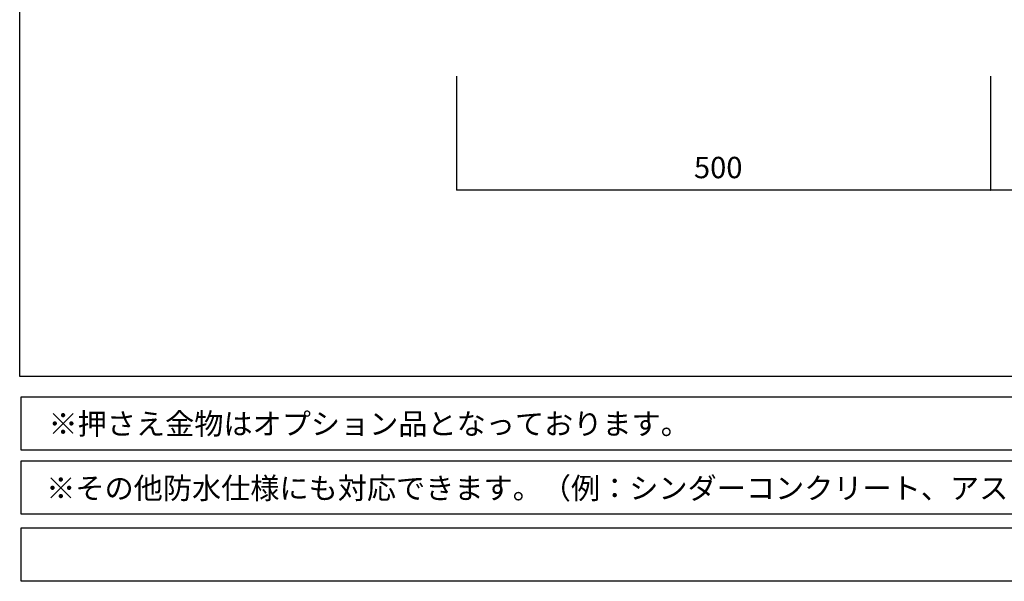
# Model space of a CAD drawing. Extents: x -610 to 603, y -419 to 423.
# Drawn here: x -610 to -333, y -419 to -262 of the extents above; entities that cross this region are included whole.
import ezdxf
from ezdxf.enums import TextEntityAlignment as Align

# ---------------------------------------------------------------- set-up
doc = ezdxf.new("R2010")
doc.units = 0
doc.header["$LTSCALE"] = 15.24
doc.header["$MEASUREMENT"] = 0
for name, color, linetype in [('___', 7, 'CONTINUOUS'), ('___-1', 7, 'CONTINUOUS'), ('____-69', 7, 'CONTINUOUS')]:
    doc.layers.add(name, color=color, linetype=linetype)
doc.styles.add('ゴシック', font='txt')

msp = doc.modelspace()

# ---------------------------------------------------------------- linework, layer by layer
at = {"layer": '___', "color": 3, "linetype": 'Continuous'}
for points in [[(-609.88, 422.75), (602.56, 422.75), (602.56, -361.75), (-609.88, -361.75)], [(-609.88, 422.75), (602.56, 422.75), (602.56, -361.75), (-609.88, -361.75)], [(-609.44, -367.49), (-0.44, -367.49), (-0.44, -382.49), (-609.44, -382.49)], [(-609.44, -385.49), (-0.44, -385.49), (-0.44, -400.49), (-609.44, -400.49)], [(-609.44, -385.49), (-0.44, -385.49), (-0.44, -400.49), (-609.44, -400.49)], [(-609.44, -404.31), (-0.44, -404.31), (-0.44, -419.31), (-609.44, -419.31)]]:
    msp.add_lwpolyline(points, close=True, dxfattribs=at)
at = {"layer": '____-69', "color": 2, "linetype": 'Continuous'}
for p, q in [((-487.25, -277.42), (-487.25, -309.46)), ((-337.25, -277.42), (-337.25, -309.46)), ((-337.25, -277.42), (-337.25, -309.46)), ((-337.25, -309.46), (-487.25, -309.46)), ((-187.25, -309.46), (-337.25, -309.46))]:
    msp.add_line(p, q, dxfattribs=at)
at = {"layer": '____-69', "color": 7, "linetype": 'Continuous'}
for points in [[(-487.22, -309.46), (-487.25, -309.46), (-487.22, -309.46)], [(-337.27, -309.46), (-337.25, -309.46), (-337.27, -309.46)], [(-337.22, -309.46), (-337.25, -309.46), (-337.22, -309.46)]]:
    msp.add_lwpolyline(points, close=True, dxfattribs=at)

# ---------------------------------------------------------------- texts
at = {"layer": '___-1', "color": 3, "linetype": 'Continuous', "style": 'ゴシック'}
for s, p in [('※押さえ金物はオプション品となっております。', (-601.79, -372.09)), ('※その他防水仕様にも対応できます。（例：シンダーコンクリート、アスファルト防水面、その他）', (-602.43, -390.16))]:
    msp.add_text(s, height=6, dxfattribs=at).set_placement(p, align=Align.TOP_LEFT)
at = {"layer": '____-69', "color": 2, "style": 'ゴシック'}
msp.add_text('500', height=6, dxfattribs=at).set_placement((-420.56, -300.1), align=Align.TOP_LEFT)

doc.saveas('drawing.dxf')
